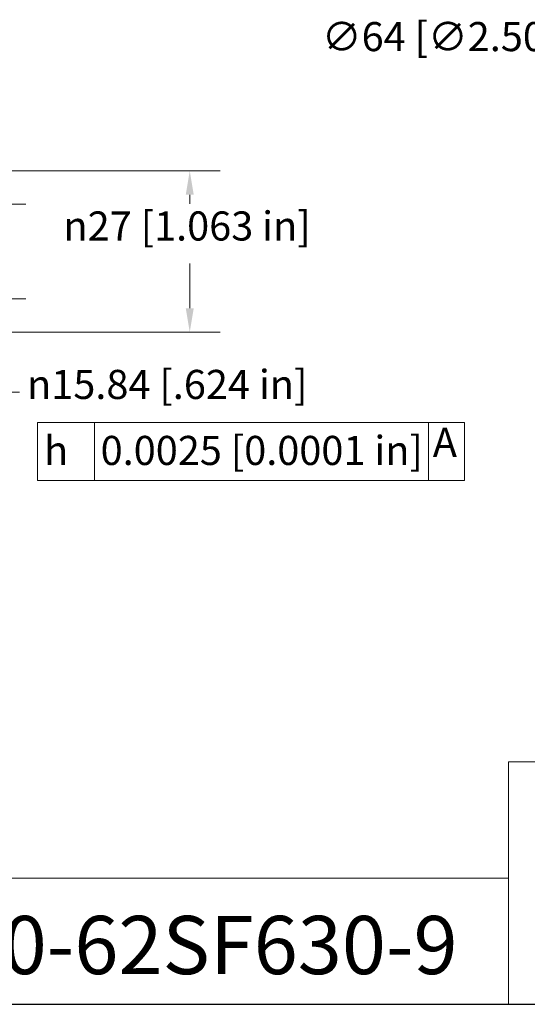
# Model space of a CAD drawing. Units: inches. Extents: x 0.4 to 17.2, y 0.4 to 13.2.
# Drawn here: x 10.3 to 13.7, y 0.4 to 6.9 of the extents above; entities that cross this region are included whole.
import ezdxf

# ---------------------------------------------------------------- set-up
doc = ezdxf.new("R2010")
doc.units = ezdxf.units.IN
doc.header["$LTSCALE"] = 1.6
doc.header["$MEASUREMENT"] = 0
doc.layers.get('0').update_dxf_attribs({"lineweight": 25})
doc.layers.add('D', color=7, linetype='Continuous', lineweight=18)
doc.layers.add('L', color=7, linetype='Continuous', lineweight=18)
doc.styles.add('DEFAULT-ANSI', font='ARIAL.TTF')
doc.styles.add('FRAMEBTOOLHOLDER', font='ARIAL.TTF')
doc.styles.add('Text Style6', font='AIGDT___.TTF')
doc.dimstyles.new('Default - mm [in] (ANSI)', dxfattribs={"dimscale": 1.6, "dimtxt": 0.12, "dimasz": 0.098425, "dimexe": 0.125, "dimexo": 0.063, "dimgap": 0.031496, "dimtad": 0, "dimtih": 1, "dimtoh": 1, "dimlfac": 25.4, "dimrnd": 1e-08, "dimzin": 12, "dimdsep": 46, "dimtxsty": 'DEFAULT-ANSI', "dimcen": 0.09, "dimdle": 0.393701, "dimclrd": 256, "dimclre": 256, "dimclrt": 7, "dimadec": 1, "dimazin": 3, "dimtfac": 1, "dimtofl": 0, "dimtmove": 0, "dimatfit": 3, "dimfxl": 1, "dimtolj": 1, "dimtzin": 4, "dimlwd": -1, "dimlwe": -1, "dimarcsym": 0})

# ---------------------------------------------------------------- blocks, each defined once
blk = doc.blocks.new('Borders A PLAIN')
at = {"layer": 'L', "color": 7, "linetype": 'Continuous', "lineweight": 25}
blk.add_line((0.2492, 0.2483), (10.7492, 0.2483), dxfattribs=at)
blk = doc.blocks.new('Title Blocks CUSTOMER')
at = {"layer": 'D'}
for p, q in [((13.5776, 0.25), (13.5776, 1.25)), ((13.5776, 1.25), (15.8676, 1.25)), ((13.5776, 0.77), (8.3076, 0.77)), ((13.5776, 0.77), (13.5776, 0.25)), ((8.3076, 0.25), (15.8676, 0.25))]:
    blk.add_line(p, q, dxfattribs=at)
at = {"layer": 'D', "color": 7, "style": 'FRAMEBTOOLHOLDER'}
blk.add_attdef('PART_NUMBER_001', (11.1015, 0.3744), '', height=0.24, dxfattribs=at)
blk = doc.blocks.new('*D39')
at = {"layer": 'D'}
for p, q in [((9.9483, 5.6745), (10.3507, 5.6745)), ((10.1507, 5.517), (10.1507, 5.2082)), ((9.9483, 5.0507), (10.3507, 5.0507)), ((10.1507, 4.4356), (10.1507, 5.0507)), ((10.3081, 4.4356), (10.1507, 4.4356))]:
    blk.add_line(p, q, dxfattribs=at)
for points in [[(10.1244, 5.517), (10.1769, 5.517), (10.1507, 5.6745)], [(10.1244, 5.2082), (10.1769, 5.2082), (10.1507, 5.0507)]]:
    blk.add_solid(points, dxfattribs=at)
at = {"layer": 'Defpoints', "color": 0}
for p in [(9.8475, 5.6745), (9.8475, 5.0507), (10.1507, 5.0507)]:
    blk.add_point(p, dxfattribs=at)
at = {"layer": 'D', "color": 7, "insert": (10.3585, 4.5819), "char_height": 0.192, "attachment_point": 1, "style": 'DEFAULT-ANSI'}
blk.add_mtext('\\A1;\\fAIGDT|b0|i0;\\H0.1920;\\ln\\fArial|b0|i0;\\H0.1920;15.84 [.624 in]', dxfattribs=at)
blk = doc.blocks.new('*D41')
at = {"layer": 'D'}
for p, q in [((9.9783, 5.8941), (11.6316, 5.8941)), ((11.4316, 5.7366), (11.4316, 5.6775)), ((11.4316, 4.9886), (11.4316, 5.2839)), ((9.9783, 4.8311), (11.6316, 4.8311))]:
    blk.add_line(p, q, dxfattribs=at)
for points in [[(11.4054, 5.7366), (11.4579, 5.7366), (11.4316, 5.8941)], [(11.4054, 4.9886), (11.4579, 4.9886), (11.4316, 4.8311)]]:
    blk.add_solid(points, dxfattribs=at)
at = {"layer": 'Defpoints', "color": 0}
for p in [(9.8775, 5.8941), (9.8775, 4.8311), (11.4316, 4.8311)]:
    blk.add_point(p, dxfattribs=at)
at = {"layer": 'D', "color": 7, "insert": (10.5984, 5.6271), "char_height": 0.192, "attachment_point": 1, "style": 'DEFAULT-ANSI'}
blk.add_mtext('\\A1;\\fAIGDT|b0|i0;\\H0.1920;\\ln\\fArial|b0|i0;\\H0.1920;27 [1.063 in]', dxfattribs=at)
blk = doc.blocks.new('*D42')
at = {"layer": 'D'}
for p, q in [((14.2191, 6.7501), (14.3766, 6.7501)), ((14.3766, 6.7501), (14.4739, 6.5815)), ((15.1776, 5.2186), (15.1776, 5.5066)), ((15.0336, 5.3626), (15.3216, 5.3626))]:
    blk.add_line(p, q, dxfattribs=at)
blk.add_arc((15.1776, 5.3626), 1.25, 110.83268, 193.73515, dxfattribs=at)
blk.add_solid([(14.4966, 6.5946), (14.4512, 6.5684), (14.5526, 6.4451)], dxfattribs=at)
at = {"layer": 'Defpoints', "color": 0}
for p in [(14.5526, 6.4451), (15.8026, 4.2801)]:
    blk.add_point(p, dxfattribs=at)
at = {"layer": 'D', "color": 7, "insert": (12.3033, 6.8763), "char_height": 0.192, "attachment_point": 1, "style": 'DEFAULT-ANSI'}
blk.add_mtext('\\A1;∅64 [∅2.500 in]', dxfattribs=at)
blk = doc.blocks.new('GD&T Identifier1')
at = {"layer": 'D'}
for p, q in [((6.5173, 2.6474), (8.2767, 2.6474)), ((6.5173, 2.6474), (6.5173, 2.4074)), ((6.7527, 2.6474), (6.7527, 2.4074)), ((8.1294, 2.6474), (8.1294, 2.4074)), ((8.2767, 2.6474), (8.2767, 2.4074)), ((6.5173, 2.4074), (8.2767, 2.4074))]:
    blk.add_line(p, q, dxfattribs=at)
at = {"layer": 'D', "color": 7, "char_height": 0.12, "attachment_point": 7}
for s, insert, style in [('h', (6.5442, 2.4336), 'Text Style6'), ('0.0025 [0.0001 in]', (6.7774, 2.4341), 'DEFAULT-ANSI'), ('A', (8.1467, 2.4674), 'DEFAULT-ANSI')]:
    blk.add_mtext(s, dxfattribs=dict(at, insert=insert, style=style))

msp = doc.modelspace()

# ---------------------------------------------------------------- block references
at = {"xscale": 1.6, "yscale": 1.6, "zscale": 1.6}
msp.add_blockref('Borders A PLAIN', (0, 0), dxfattribs=at)
msp.add_blockref('Title Blocks CUSTOMER', (-8.18942, -0.00273), dxfattribs=at).add_auto_attribs({'PART_NUMBER_001': 'C40-62SF630-9'})
at = {"layer": 'D', "xscale": 1.6, "yscale": 1.6, "zscale": 1.6}
msp.add_blockref('GD&T Identifier1', (0, 0), dxfattribs=at)

# ---------------------------------------------------------------- dimensions: what is measured, and where the dimension line sits
at = {"layer": 'D'}
dim = msp.add_diameter_dim_2p(p1=(15.802636, 4.280064), p2=(14.552636, 6.445127), dimstyle='Default - mm [in] (ANSI)', override={"dimdec": 0, "dimlfac": 25.4, "dimtp": 0, "dimtm": 0, "dimtdec": 2}, dxfattribs=at)
dim.commit()
dim.dimension.update_dxf_attribs({"geometry": '*D42', "text_midpoint": (13.235997, 6.750093), "dimtype": 163})
for base, p1, p2, override, picture, middle in [((11.43163, 4.8311), (9.87745, 5.89409), (9.87745, 4.8311), {"dimdec": 2, "dimlfac": 25.4, "dimtp": 0, "dimtm": 0, "dimtdec": 2, "dimatfit": 2}, '*D41', (11.43163, 5.48071)), ((10.15066, 5.0507), (9.84745, 5.6745), (9.84745, 5.0507), {"dimdec": 2, "dimlfac": 25.4, "dimtp": 0, "dimtm": 0, "dimtdec": 2, "dimtmove": 1, "dimatfit": 2}, '*D39', (10.16684, 4.43556))]:
    dim = msp.add_linear_dim(base=base, p1=p1, p2=p2, angle=90, text='\\fAIGDT|b0|i0;\\H0.1920;\\ln\\fArial|b0|i0;\\H0.1920;<>', dimstyle='Default - mm [in] (ANSI)', override=override, dxfattribs=at)
    dim.commit()
    dim.dimension.update_dxf_attribs({"geometry": picture, "text_midpoint": middle, "dimtype": 160})

doc.saveas('drawing.dxf')
